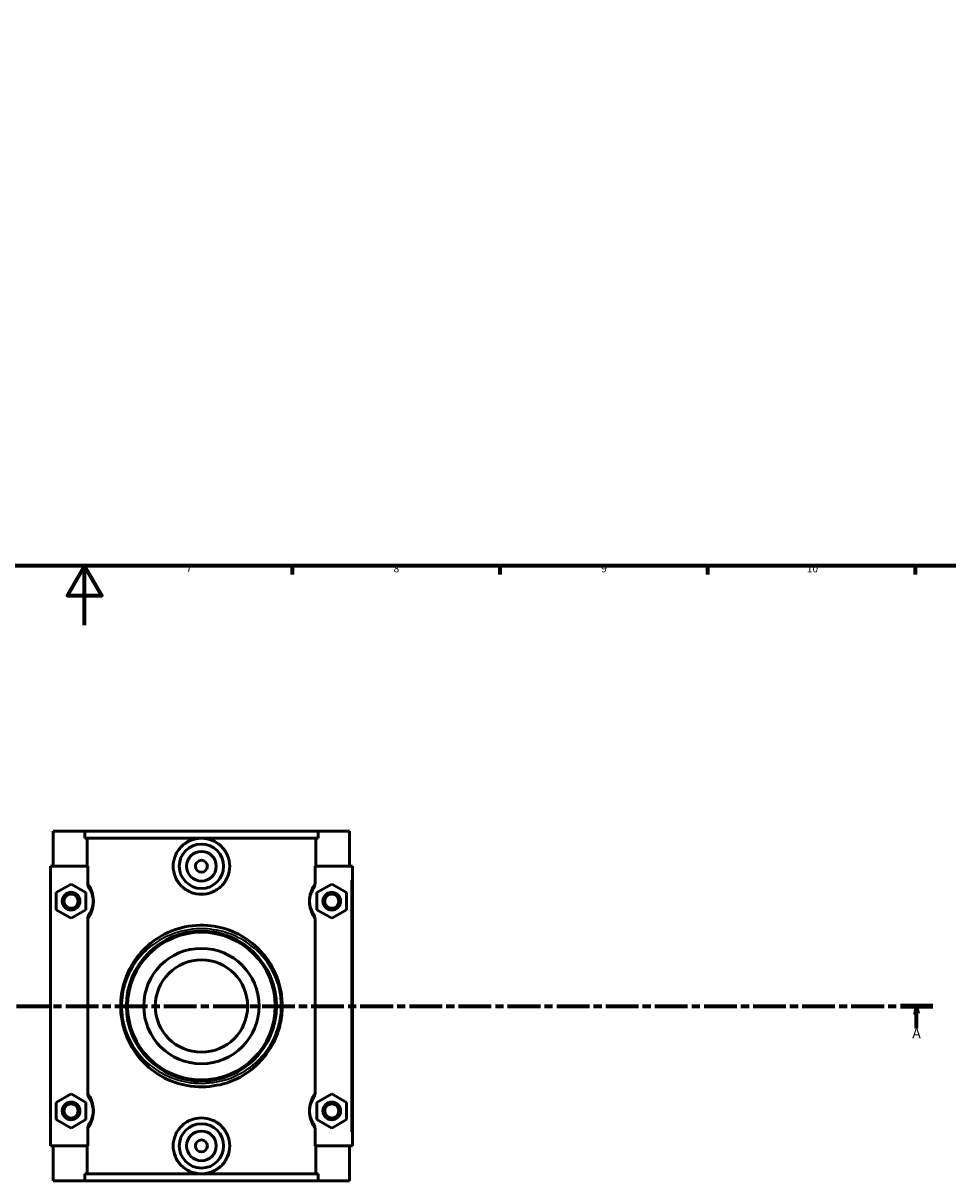
# Model space of a CAD drawing. Units: millimetres. Extents: x -15 to 1034, y -188 to 1281.
# Drawn here: x 400 to 712, y -188 to 203 of the extents above; entities that cross this region are included whole.
import ezdxf

# ---------------------------------------------------------------- set-up
doc = ezdxf.new("R2010")
doc.units = ezdxf.units.MM
doc.linetypes.add('CHAIN', pattern=[0.3543, 0.2362, -0.0295, 0.0591, -0.0295])
for name, color, linetype, lineweight in [('Border (ISO)', 7, 'Continuous', 70), ('Section Line (ISO)', 7, 'CHAIN', 70), ('Visible (ISO)', 7, 'Continuous', 50), ('Visible Narrow (ISO)', 7, 'Continuous', 35)]:
    doc.layers.add(name, color=color, linetype=linetype, lineweight=lineweight)
doc.styles.add('Label Text (ISO)', font='tahoma.ttf')
doc.styles.add('Note Text (ISO)', font='tahoma.ttf')

# ---------------------------------------------------------------- blocks, each defined once
blk = doc.blocks.new('Borders Default Border')
at = {"layer": 'Border (ISO)'}
for p, q in [((490.58, 20), (490.58, 17.1)), ((560.67, 20), (560.67, 17.1)), ((630.75, 20), (630.75, 17.1)), ((700.83, 20), (700.83, 17.1))]:
    blk.add_line(p, q, dxfattribs=at)
at = {"layer": 'Border (ISO)', "flags": 128}
for points in [[(20, 20), (20, 574), (821, 574), (821, 20), (20, 20)], [(420.5, 0), (420.5, 20), (414.73, 10), (426.27, 10), (420.5, 20)]]:
    blk.add_lwpolyline(points, dxfattribs=at)
at = {"layer": 'Border (ISO)', "color": 232, "true_color": 0xca0064, "char_height": 2.5, "attachment_point": 7, "style": 'Note Text (ISO)'}
for s, insert in [('7', (454.77, 17.1)), ('8', (524.81, 17.04)), ('9', (594.88, 17.05)), ('10', (664.29, 17.05))]:
    blk.add_mtext(s, dxfattribs=dict(at, insert=insert))
blk = doc.blocks.new('2dTransSection0')
at = {"layer": 'Section Line (ISO)', "linetype": 'CHAIN', "ltscale": 46.781197}
blk.add_line((248.37, -128.6), (706.86, -128.6), dxfattribs=at)
at = {"layer": 'Section Line (ISO)', "linetype": 'Continuous', "lineweight": 140}
for p, q in [((248.37, -128.6), (259.34, -128.6)), ((695.88, -128.6), (706.86, -128.6))]:
    blk.add_line(p, q, dxfattribs=at)
at = {"layer": 'Section Line (ISO)', "linetype": 'Continuous'}
for p, q in [((253.85, -128.6), (253.35, -131.1)), ((253.85, -131.1), (253.85, -128.6)), ((254.35, -131.1), (253.85, -128.6)), ((701.37, -128.6), (700.87, -131.1)), ((701.37, -131.1), (701.37, -128.6)), ((701.87, -131.1), (701.37, -128.6)), ((253.35, -131.1), (254.35, -131.1)), ((253.85, -136.02), (253.85, -131.1)), ((700.87, -131.1), (701.87, -131.1)), ((701.37, -136.02), (701.37, -131.1))]:
    blk.add_line(p, q, dxfattribs=at)
at = {"layer": 'Section Line (ISO)', "linetype": 'Continuous', "flags": 128}
for points in [[(254.35, -131.1), (253.85, -128.6), (253.35, -131.1), (254.35, -131.1)], [(701.87, -131.1), (701.37, -128.6), (700.87, -131.1), (701.87, -131.1)]]:
    blk.add_lwpolyline(points, dxfattribs=at)
at = {"layer": 'Section Line (ISO)'}
for points in [[(254.35, -131.1), (253.85, -128.6), (253.35, -131.1), (254.35, -131.1)], [(701.87, -131.1), (701.37, -128.6), (700.87, -131.1), (701.87, -131.1)]]:
    blk.add_solid(points, dxfattribs=at)
at = {"layer": 'Section Line (ISO)', "char_height": 3.5, "attachment_point": 7, "style": 'Label Text (ISO)'}
for insert in [(252.37, -140.6), (699.88, -140.6)]:
    blk.add_mtext('A', dxfattribs=dict(at, insert=insert))

msp = doc.modelspace()

# ---------------------------------------------------------------- linework, layer by layer
at = {"layer": 'Visible (ISO)'}
for p, q in [((409.9273, -69.5999), (409.9273, -81.3999)), ((409.9273, -69.5999), (420.5444, -69.5999)), ((420.5444, -69.5999), (499.3102, -69.5999)), ((420.5444, -71.9599), (420.5444, -69.5999)), ((499.3102, -69.5999), (499.3102, -71.9599)), ((499.3102, -69.5999), (509.9273, -69.5999)), ((509.9273, -69.5999), (509.9273, -81.3999)), ((499.3102, -71.9599), (420.5444, -71.9599)), ((421.3478, -81.3999), (421.3478, -71.9599)), ((498.5068, -81.3999), (498.5068, -71.9599)), ((421.5655, -81.3999), (408.9273, -81.3999)), ((408.9273, -81.3999), (408.9273, -175.7999)), ((421.5655, -81.3999), (421.5655, -87.0674)), ((498.2891, -87.0674), (498.2891, -81.3999)), ((498.2891, -81.3999), (510.4273, -81.3999)), ((510.4273, -81.3999), (510.9273, -81.3999)), ((510.9273, -175.7999), (510.9273, -81.3999)), ((410.9273, -90.3131), (415.9273, -87.4264)), ((415.9273, -87.4264), (420.9273, -90.3131)), ((503.9273, -87.4264), (498.9273, -90.3131)), ((508.9273, -90.3131), (503.9273, -87.4264)), ((410.9273, -96.0866), (410.9273, -90.3131)), ((420.9273, -90.3131), (420.9273, -96.0866)), ((498.9273, -90.3131), (498.9273, -96.0866)), ((508.9273, -96.0866), (508.9273, -90.3131)), ((415.9273, -98.9734), (410.9273, -96.0866)), ((420.9273, -96.0866), (415.9273, -98.9734)), ((498.9273, -96.0866), (503.9273, -98.9734)), ((503.9273, -98.9734), (508.9273, -96.0866)), ((421.5655, -99.3324), (421.5655, -157.8674)), ((498.2891, -157.8674), (498.2891, -99.3324)), ((410.9273, -161.1131), (415.9273, -158.2264)), ((415.9273, -158.2264), (420.9273, -161.1131)), ((503.9273, -158.2264), (498.9273, -161.1131)), ((508.9273, -161.1131), (503.9273, -158.2264)), ((410.9273, -166.8866), (410.9273, -161.1131)), ((420.9273, -161.1131), (420.9273, -166.8866)), ((498.9273, -161.1131), (498.9273, -166.8866)), ((508.9273, -166.8866), (508.9273, -161.1131)), ((415.9273, -169.7734), (410.9273, -166.8866)), ((420.9273, -166.8866), (415.9273, -169.7734)), ((498.9273, -166.8866), (503.9273, -169.7734)), ((503.9273, -169.7734), (508.9273, -166.8866)), ((421.5655, -170.1324), (421.5655, -175.7999)), ((498.2891, -175.7999), (498.2891, -170.1324)), ((408.9273, -175.7999), (421.5655, -175.7999)), ((409.9273, -175.7999), (409.9273, -187.5999)), ((421.3478, -185.2399), (421.3478, -175.7999)), ((510.4273, -175.7999), (498.2891, -175.7999)), ((498.5068, -185.2399), (498.5068, -175.7999)), ((509.9273, -175.7999), (509.9273, -187.5999)), ((510.9273, -175.7999), (510.4273, -175.7999)), ((499.3102, -185.2399), (420.5444, -185.2399)), ((420.5444, -187.5999), (420.5444, -185.2399)), ((499.3102, -185.2399), (499.3102, -187.5999)), ((420.5444, -187.5999), (409.9273, -187.5999)), ((420.5444, -187.5999), (499.3102, -187.5999)), ((509.9273, -187.5999), (499.3102, -187.5999))]:
    msp.add_line(p, q, dxfattribs=at)
for centre, radius in [((459.9273, -81.3999), 7.5), ((459.9273, -81.3999), 5), ((459.9273, -81.3999), 2), ((415.9273, -93.1999), 3), ((415.9273, -93.1999), 2.4), ((503.9273, -93.1999), 3), ((503.9273, -93.1999), 2.4), ((459.9273, -128.5999), 25.3188), ((459.9273, -128.5999), 24.9293), ((459.9273, -128.5999), 19.476), ((459.9273, -128.5999), 15.5808), ((415.9273, -163.9999), 3), ((415.9273, -163.9999), 2.4), ((503.9273, -163.9999), 3), ((503.9273, -163.9999), 2.4), ((459.9273, -175.7999), 7.5), ((459.9273, -175.7999), 5), ((459.9273, -175.7999), 2)]:
    msp.add_circle(centre, radius, dxfattribs=at)
for points, knots in [([(469.4656, -81.3999), (469.4656, -82.5979), (469.2208, -83.8706), (468.2364, -86.2015), (467.4973, -87.2601), (465.8036, -88.9246), (464.7353, -89.6443), (462.3948, -90.5999), (461.1221, -90.8356), (458.7325, -90.8356), (457.4598, -90.5999), (455.1193, -89.6443), (454.051, -88.9246), (452.3573, -87.2601), (451.6181, -86.2015), (450.6338, -83.8706), (450.389, -82.5979), (450.389, -80.2019), (450.6338, -78.9292), (451.6181, -76.5983), (452.3573, -75.5397), (454.051, -73.8752), (455.1193, -73.1555), (457.4598, -72.1999), (458.7325, -71.9642), (461.1221, -71.9642), (462.3948, -72.1999), (464.7353, -73.1555), (465.8036, -73.8752), (467.4973, -75.5397), (468.2364, -76.5983), (469.2208, -78.9292), (469.4656, -80.2019), (469.4656, -81.3999)], [0, 0, 0, 0, 0.35940162, 0.35940162, 0.71880324, 0.71880324, 1.0772335, 1.0772335, 1.43566376, 1.43566376, 1.79409402, 1.79409402, 2.15252429, 2.15252429, 2.51192591, 2.51192591, 2.87132752, 2.87132752, 3.23072914, 3.23072914, 3.59013076, 3.59013076, 3.94856102, 3.94856102, 4.30699129, 4.30699129, 4.66542155, 4.66542155, 5.02385181, 5.02385181, 5.38325343, 5.38325343, 5.74265505, 5.74265505, 5.74265505, 5.74265505]), ([(421.5655, -87.0674), (421.5655, -87.4234), (421.6221, -87.7771), (421.8343, -88.4501), (421.9871, -88.7669), (422.1801, -89.0584)], [-0.211768919, -0.211768919, -0.211768919, -0.211768919, -0.104860479, -0.104860479, 0, 0, 0, 0]), ([(422.1801, -89.0584), (422.2257, -89.1272), (422.2729, -89.2009), (422.4621, -89.5095), (422.6142, -89.7837), (422.8761, -90.3651), (422.9863, -90.6442), (423.1728, -91.2408), (423.2514, -91.5498), (423.3561, -92.1376), (423.3901, -92.4049), (423.4212, -92.8512), (423.4273, -93.0255), (423.4273, -93.1999), (423.4273, -93.3742), (423.4212, -93.5486), (423.3901, -93.9948), (423.3561, -94.2622), (423.2514, -94.85), (423.1728, -95.159), (422.9863, -95.7555), (422.8761, -96.0347), (422.6142, -96.6161), (422.4621, -96.8903), (422.2729, -97.1989), (422.2257, -97.2726), (422.1801, -97.3414)], [0.43746595, 0.43746595, 0.43746595, 0.43746595, 0.52203052, 0.52203052, 0.76770147, 0.76770147, 0.94762173, 0.94762173, 1.10540495, 1.10540495, 1.22424017, 1.22424017, 1.29851217, 1.29851217, 1.29851217, 1.37278418, 1.37278418, 1.49161939, 1.49161939, 1.64940261, 1.64940261, 1.82932288, 1.82932288, 2.07499383, 2.07499383, 2.1595584, 2.1595584, 2.1595584, 2.1595584]), ([(497.6745, -97.3414), (497.6289, -97.2725), (497.5817, -97.1989), (497.3925, -96.8903), (497.2404, -96.6161), (496.9784, -96.0347), (496.8683, -95.7555), (496.6818, -95.159), (496.6031, -94.85), (496.4985, -94.2622), (496.4645, -93.9948), (496.4334, -93.5486), (496.4273, -93.3742), (496.4273, -93.1999), (496.4273, -93.0255), (496.4334, -92.8512), (496.4645, -92.405), (496.4985, -92.1376), (496.6031, -91.5498), (496.6818, -91.2408), (496.8683, -90.6443), (496.9784, -90.3651), (497.2404, -89.7837), (497.3925, -89.5095), (497.5817, -89.2009), (497.6289, -89.1272), (497.6745, -89.0584)], [0.43746595, 0.43746595, 0.43746595, 0.43746595, 0.52203617, 0.52203617, 0.76770539, 0.76770539, 0.94762447, 0.94762447, 1.10540656, 1.10540656, 1.22424078, 1.22424078, 1.29851217, 1.29851217, 1.29851217, 1.37278356, 1.37278356, 1.49161779, 1.49161779, 1.64939988, 1.64939988, 1.82931895, 1.82931895, 2.07498818, 2.07498818, 2.15955839, 2.15955839, 2.15955839, 2.15955839]), ([(497.6745, -89.0584), (497.868, -88.7661), (498.0212, -88.4483), (498.2328, -87.7752), (498.2891, -87.4224), (498.2891, -87.0674)], [-0.21153027, -0.21153027, -0.21153027, -0.21153027, -0.106492125, -0.106492125, 0, 0, 0, 0]), ([(422.1801, -97.3414), (421.9866, -97.6337), (421.8334, -97.9515), (421.6218, -98.6246), (421.5655, -98.9774), (421.5655, -99.3324)], [-0.21153027, -0.21153027, -0.21153027, -0.21153027, -0.106492125, -0.106492125, 0, 0, 0, 0]), ([(498.2891, -99.3324), (498.2891, -98.9764), (498.2325, -98.6226), (498.0203, -97.9497), (497.8675, -97.6328), (497.6745, -97.3414)], [-0.211768919, -0.211768919, -0.211768919, -0.211768919, -0.104860479, -0.104860479, 0, 0, 0, 0]), ([(487.1937, -128.5999), (487.1937, -126.8605), (487.0255, -125.1223), (486.2384, -121.0415), (485.4631, -118.7555), (482.8459, -113.3923), (480.6612, -110.5358), (475.7652, -106.2078), (473.1959, -104.5833), (467.7215, -102.3151), (464.8488, -101.6209), (458.5534, -101.1599), (455.129, -101.5544), (448.8462, -103.4757), (445.9798, -104.9631), (441.1582, -108.6076), (439.1457, -110.7118), (436.166, -115.0227), (435.0708, -117.1363), (433.3311, -121.9926), (432.7788, -124.7922), (432.615, -129.4087), (432.7275, -131.1944), (433.2759, -134.6005), (433.6967, -136.2239), (435.443, -141.1109), (437.2408, -144.1098), (441.7125, -149.1583), (444.3674, -151.248), (449.7833, -154.0521), (452.409, -154.9564), (458.4434, -156.0311), (461.8937, -156.0002), (467.936, -154.815), (470.5721, -153.8498), (475.593, -151.1167), (477.9313, -149.2843), (481.6262, -145.3009), (483.0785, -143.2278), (485.2522, -138.9516), (486.0391, -136.7882), (486.9709, -132.5959), (487.1937, -130.5991), (487.1937, -128.5999)], [-25.67220009, -25.67220009, -25.67220009, -25.67220009, -25.16808926, -25.16808926, -24.45245221, -24.45245221, -23.35213111, -23.35213111, -22.43857576, -22.43857576, -21.58612013, -21.58612013, -20.6070709, -20.6070709, -19.64901994, -19.64901994, -18.7548284, -18.7548284, -18.0324704, -18.0324704, -17.20824281, -17.20824281, -16.69303878, -16.69303878, -16.19929671, -16.19929671, -15.13735609, -15.13735609, -14.1124584, -14.1124584, -13.30135326, -13.30135326, -12.32454161, -12.32454161, -11.50290487, -11.50290487, -10.59942008, -10.59942008, -9.82227457, -9.82227457, -9.13680126, -9.13680126, -8.55740003, -8.55740003, -8.55740003, -8.55740003]), ([(421.5655, -157.8674), (421.5655, -158.2234), (421.6221, -158.5771), (421.8343, -159.2501), (421.9871, -159.5669), (422.1801, -159.8584)], [-0.211768919, -0.211768919, -0.211768919, -0.211768919, -0.104860479, -0.104860479, 0, 0, 0, 0]), ([(422.1801, -159.8584), (422.2257, -159.9272), (422.2729, -160.0009), (422.4621, -160.3095), (422.6142, -160.5837), (422.8761, -161.1651), (422.9863, -161.4443), (423.1728, -162.0408), (423.2514, -162.3498), (423.3561, -162.9376), (423.3901, -163.205), (423.4212, -163.6512), (423.4273, -163.8255), (423.4273, -163.9999), (423.4273, -164.1742), (423.4212, -164.3486), (423.3901, -164.7948), (423.3561, -165.0622), (423.2514, -165.65), (423.1728, -165.959), (422.9863, -166.5555), (422.8761, -166.8347), (422.6142, -167.4161), (422.4621, -167.6903), (422.2729, -167.9989), (422.2257, -168.0725), (422.1801, -168.1414)], [0.43746595, 0.43746595, 0.43746595, 0.43746595, 0.52203454, 0.52203454, 0.76770426, 0.76770426, 0.94762368, 0.94762368, 1.1054061, 1.1054061, 1.2242406, 1.2242406, 1.29851217, 1.29851217, 1.29851217, 1.37278374, 1.37278374, 1.49161825, 1.49161825, 1.64940067, 1.64940067, 1.82932009, 1.82932009, 2.0749898, 2.0749898, 2.1595584, 2.1595584, 2.1595584, 2.1595584]), ([(497.6745, -168.1414), (497.6288, -168.0725), (497.5816, -167.9987), (497.3924, -167.69), (497.2402, -167.4158), (496.9784, -166.8345), (496.8682, -166.5553), (496.6818, -165.9588), (496.6031, -165.6498), (496.4985, -165.062), (496.4645, -164.7947), (496.4334, -164.3485), (496.4273, -164.1742), (496.4273, -163.9999), (496.4273, -163.8256), (496.4334, -163.6513), (496.4645, -163.205), (496.4985, -162.9377), (496.6031, -162.35), (496.6818, -162.041), (496.8682, -161.4445), (496.9784, -161.1653), (497.2402, -160.584), (497.3924, -160.3097), (497.5816, -160.0011), (497.6288, -159.9273), (497.6745, -159.8584)], [0.4367437, 0.4367437, 0.4367437, 0.4367437, 0.52139535, 0.52139535, 0.7670397, 0.7670397, 0.94694163, 0.94694163, 1.1047074, 1.1047074, 1.22352738, 1.22352738, 1.29778987, 1.29778987, 1.29778987, 1.37205236, 1.37205236, 1.49087234, 1.49087234, 1.64863811, 1.64863811, 1.82854004, 1.82854004, 2.07418439, 2.07418439, 2.15883604, 2.15883604, 2.15883604, 2.15883604]), ([(497.6745, -159.8584), (497.868, -159.5661), (498.0212, -159.2483), (498.2328, -158.5752), (498.2891, -158.2224), (498.2891, -157.8674)], [-0.21153027, -0.21153027, -0.21153027, -0.21153027, -0.106492125, -0.106492125, 0, 0, 0, 0]), ([(469.4656, -175.7999), (469.4656, -176.9979), (469.2208, -178.2706), (468.2364, -180.6015), (467.4973, -181.6601), (465.8036, -183.3246), (464.7353, -184.0443), (462.3948, -184.9999), (461.1221, -185.2356), (458.7325, -185.2356), (457.4598, -184.9999), (455.1193, -184.0443), (454.051, -183.3246), (452.3573, -181.6601), (451.6181, -180.6015), (450.6338, -178.2706), (450.389, -176.9979), (450.389, -175.7999), (450.389, -174.6019), (450.6338, -173.3292), (451.6181, -170.9983), (452.3573, -169.9397), (454.051, -168.2752), (455.1193, -167.5555), (457.4598, -166.5999), (458.7325, -166.3642), (461.1221, -166.3642), (462.3948, -166.5999), (464.7353, -167.5555), (465.8036, -168.2752), (467.4973, -169.9397), (468.2364, -170.9983), (469.2208, -173.3292), (469.4656, -174.6019), (469.4656, -175.7999)], [2.87132752, 2.87132752, 2.87132752, 2.87132752, 3.23072914, 3.23072914, 3.59013076, 3.59013076, 3.94856102, 3.94856102, 4.30699129, 4.30699129, 4.66542155, 4.66542155, 5.02385181, 5.02385181, 5.38325343, 5.38325343, 5.74265505, 5.74265505, 5.74265505, 6.10205667, 6.10205667, 6.46145828, 6.46145828, 6.81988855, 6.81988855, 7.17831881, 7.17831881, 7.53674907, 7.53674907, 7.89517934, 7.89517934, 8.25458095, 8.25458095, 8.61398257, 8.61398257, 8.61398257, 8.61398257]), ([(422.1801, -168.1414), (421.9866, -168.4337), (421.8334, -168.7515), (421.6218, -169.4246), (421.5655, -169.7774), (421.5655, -170.1324)], [-0.21153027, -0.21153027, -0.21153027, -0.21153027, -0.106492125, -0.106492125, 0, 0, 0, 0]), ([(498.2891, -170.1324), (498.2891, -169.7764), (498.2325, -169.4226), (498.0203, -168.7497), (497.8675, -168.4328), (497.6745, -168.1414)], [-0.211768919, -0.211768919, -0.211768919, -0.211768919, -0.104860479, -0.104860479, 0, 0, 0, 0])]:
    msp.add_open_spline(points, degree=3, knots=knots, dxfattribs=at)
at = {"layer": 'Visible Narrow (ISO)'}
for p, q in [((510.4273, -86.1199), (510.4273, -171.0799)), ((486.8288, -128.5999), (487.1926, -128.5999))]:
    msp.add_line(p, q, dxfattribs=at)
for points, knots in [([(421.794, -99.0226), (421.8514, -98.9418), (421.9102, -98.8564), (422.1875, -98.4403), (422.4224, -98.0509), (422.8266, -97.2253), (422.9966, -96.8289), (423.2845, -95.9818), (423.4059, -95.543), (423.5674, -94.7083), (423.6199, -94.3287), (423.6678, -93.695), (423.6773, -93.4475), (423.6773, -93.1999), (423.6773, -92.9523), (423.6678, -92.7048), (423.6199, -92.0711), (423.5674, -91.6915), (423.4059, -90.8567), (423.2845, -90.4179), (422.9966, -89.5709), (422.8266, -89.1744), (422.4224, -88.3489), (422.1875, -87.9595), (421.9102, -87.5433), (421.8514, -87.458), (421.794, -87.3772)], [-2.14298308, -2.14298308, -2.14298308, -2.14298308, -2.07499383, -2.07499383, -1.82932288, -1.82932288, -1.64940261, -1.64940261, -1.49161939, -1.49161939, -1.37278418, -1.37278418, -1.29851217, -1.29851217, -1.29851217, -1.22424017, -1.22424017, -1.10540495, -1.10540495, -0.94762173, -0.94762173, -0.76770147, -0.76770147, -0.52203052, -0.52203052, -0.45404127, -0.45404127, -0.45404127, -0.45404127]), ([(498.0606, -87.3772), (498.0032, -87.458), (497.9444, -87.5434), (497.6671, -87.9595), (497.4322, -88.3489), (497.028, -89.1745), (496.858, -89.5709), (496.5701, -90.418), (496.4487, -90.8568), (496.2872, -91.6915), (496.2347, -92.0711), (496.1868, -92.7048), (496.1773, -92.9523), (496.1773, -93.1999), (496.1773, -93.4475), (496.1868, -93.695), (496.2347, -94.3287), (496.2872, -94.7083), (496.4487, -95.543), (496.5701, -95.9818), (496.858, -96.8289), (497.028, -97.2253), (497.4322, -98.0509), (497.6671, -98.4402), (497.9444, -98.8564), (498.0032, -98.9418), (498.0606, -99.0226)], [-2.14298308, -2.14298308, -2.14298308, -2.14298308, -2.07498818, -2.07498818, -1.82931895, -1.82931895, -1.64939988, -1.64939988, -1.49161779, -1.49161779, -1.37278356, -1.37278356, -1.29851217, -1.29851217, -1.29851217, -1.22424078, -1.22424078, -1.10540656, -1.10540656, -0.94762447, -0.94762447, -0.76770539, -0.76770539, -0.52203617, -0.52203617, -0.45404126, -0.45404126, -0.45404126, -0.45404126]), ([(486.7917, -128.5999), (486.7917, -130.5134), (486.5723, -132.4246), (485.6542, -136.4372), (484.8789, -138.508), (482.7372, -142.6009), (481.3064, -144.5852), (477.6659, -148.3978), (475.3621, -150.1517), (470.4152, -152.7677), (467.818, -153.6915), (461.8647, -154.8259), (458.4653, -154.8554), (452.5198, -153.8268), (449.9329, -152.9613), (444.5968, -150.2774), (441.981, -148.2772), (437.5752, -143.4451), (435.8039, -140.5747), (434.0834, -135.8971), (433.6687, -134.3433), (433.1285, -131.0833), (433.0177, -129.3741), (433.1791, -124.9554), (433.7232, -122.2757), (435.4372, -117.6276), (436.5162, -115.6046), (439.452, -111.4784), (441.4348, -109.4645), (446.1855, -105.9761), (449.0096, -104.5525), (455.1997, -102.7135), (458.5737, -102.3359), (464.7762, -102.7771), (467.6066, -103.4416), (473.0003, -105.6126), (475.5317, -107.1675), (480.3555, -111.31), (482.508, -114.044), (485.0866, -119.1774), (485.8505, -121.3654), (486.626, -125.2714), (486.7917, -126.9351), (486.7917, -128.5999)], [8.55740003, 8.55740003, 8.55740003, 8.55740003, 9.13680126, 9.13680126, 9.82227457, 9.82227457, 10.59942008, 10.59942008, 11.50290487, 11.50290487, 12.32454161, 12.32454161, 13.30135326, 13.30135326, 14.1124584, 14.1124584, 15.13735609, 15.13735609, 16.19929671, 16.19929671, 16.69303878, 16.69303878, 17.20824281, 17.20824281, 18.0324704, 18.0324704, 18.7548284, 18.7548284, 19.64901994, 19.64901994, 20.6070709, 20.6070709, 21.58612013, 21.58612013, 22.43857576, 22.43857576, 23.35213111, 23.35213111, 24.45245221, 24.45245221, 25.16808926, 25.16808926, 25.67220009, 25.67220009, 25.67220009, 25.67220009]), ([(421.794, -169.8226), (421.8514, -169.7418), (421.9102, -169.6564), (422.1875, -169.2402), (422.4224, -168.8509), (422.8266, -168.0253), (422.9966, -167.6289), (423.2845, -166.7818), (423.4059, -166.343), (423.5674, -165.5083), (423.6199, -165.1287), (423.6678, -164.495), (423.6773, -164.2475), (423.6773, -163.9999), (423.6773, -163.7523), (423.6678, -163.5048), (423.6199, -162.8711), (423.5674, -162.4915), (423.4059, -161.6568), (423.2845, -161.218), (422.9966, -160.3709), (422.8266, -159.9745), (422.4224, -159.1489), (422.1875, -158.7595), (421.9102, -158.3434), (421.8514, -158.258), (421.794, -158.1772)], [-2.14298308, -2.14298308, -2.14298308, -2.14298308, -2.0749898, -2.0749898, -1.82932009, -1.82932009, -1.64940067, -1.64940067, -1.49161825, -1.49161825, -1.37278374, -1.37278374, -1.29851217, -1.29851217, -1.29851217, -1.2242406, -1.2242406, -1.1054061, -1.1054061, -0.94762368, -0.94762368, -0.76770426, -0.76770426, -0.52203454, -0.52203454, -0.45404126, -0.45404126, -0.45404126, -0.45404126]), ([(498.0606, -158.1772), (498.0032, -158.2581), (497.9443, -158.3436), (497.6669, -158.7599), (497.432, -159.1493), (497.0278, -159.9748), (496.8578, -160.3712), (496.57, -161.2182), (496.4487, -161.657), (496.2871, -162.4916), (496.2347, -162.8712), (496.1868, -163.5048), (496.1773, -163.7524), (496.1773, -163.9999), (496.1773, -164.2474), (496.1868, -164.495), (496.2347, -165.1286), (496.2871, -165.5081), (496.4487, -166.3428), (496.57, -166.7815), (496.8578, -167.6286), (497.0278, -168.025), (497.432, -168.8505), (497.6669, -169.2399), (497.9443, -169.6562), (498.0032, -169.7417), (498.0606, -169.8226)], [-2.14226073, -2.14226073, -2.14226073, -2.14226073, -2.07418439, -2.07418439, -1.82854004, -1.82854004, -1.64863811, -1.64863811, -1.49087234, -1.49087234, -1.37205236, -1.37205236, -1.29778987, -1.29778987, -1.29778987, -1.22352738, -1.22352738, -1.1047074, -1.1047074, -0.94694163, -0.94694163, -0.7670397, -0.7670397, -0.52139535, -0.52139535, -0.45331901, -0.45331901, -0.45331901, -0.45331901])]:
    msp.add_open_spline(points, degree=3, knots=knots, dxfattribs=at)

# ---------------------------------------------------------------- block references
msp.add_blockref('Borders Default Border', (0, 0))
at = {"layer": 'Section Line (ISO)'}
msp.add_blockref('2dTransSection0', (0, 0), dxfattribs=at)

doc.saveas('drawing.dxf')
